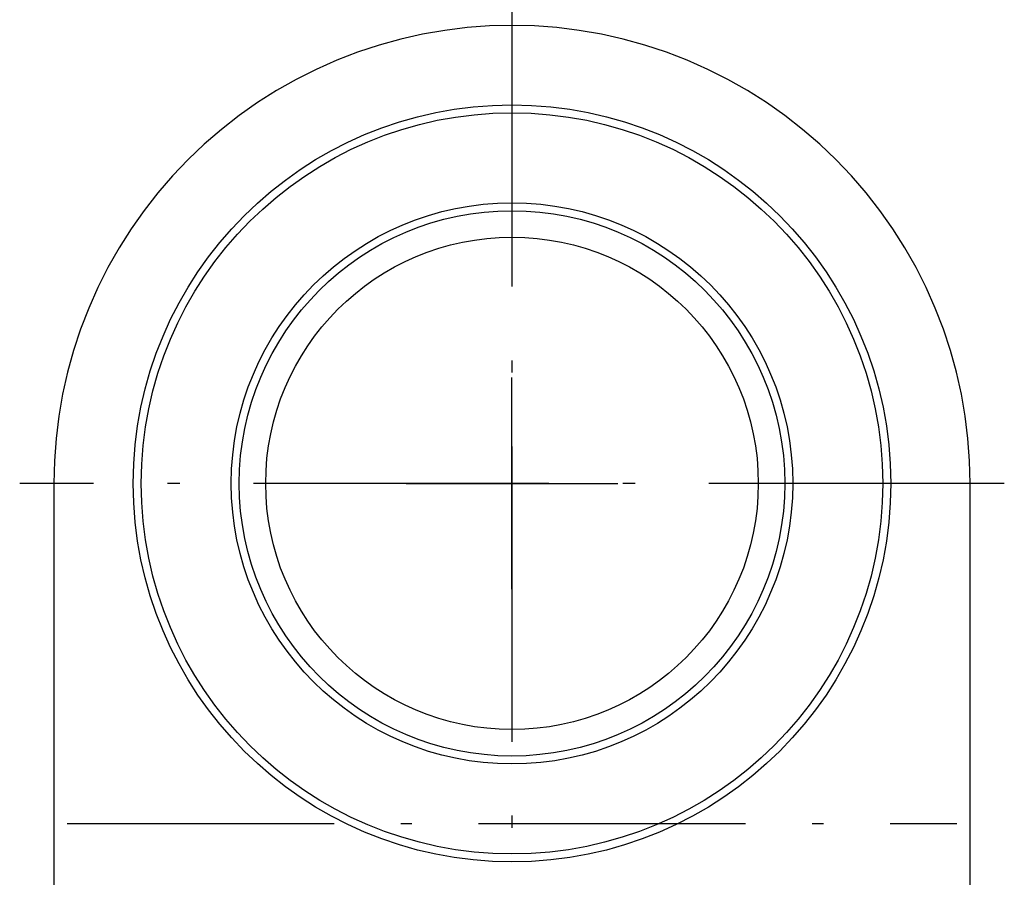
# Model space of a CAD drawing. Extents: x 0 to 594, y 0 to 420.
# Drawn here: x 216 to 234, y 358 to 374 of the extents above; entities that cross this region are included whole.
import ezdxf

# ---------------------------------------------------------------- set-up
doc = ezdxf.new("R2010")
doc.units = 0
doc.linetypes.add('DASHDOT', pattern=[18.5, 12, -3, 0.5, -3])
doc.layers.get('0').update_dxf_attribs({"linetype": 'CONTINUOUS'})

msp = doc.modelspace()

# ---------------------------------------------------------------- linework, layer by layer
at = {"color": 7, "linetype": 'DASHDOT', "ltscale": 0.46475}
msp.add_line((225.032806, 374.589691), (225.032806, 355.999695), dxfattribs=at)
at = {"color": 7, "ltscale": 0.1}
for p, q in [((225.032806, 363.294678), (225.032806, 367.294678)), ((223.032806, 365.294678), (227.032806, 365.294678))]:
    msp.add_line(p, q, dxfattribs=at)
at = {"color": 7, "linetype": 'DASHDOT', "ltscale": 0.464751}
msp.add_line((234.32782, 365.294678), (215.737793, 365.294678), dxfattribs=at)
at = {"color": 7, "linetype": 'DASHDOT', "ltscale": 0.42}
msp.add_line((216.632813, 358.869324), (233.4328, 358.869324), dxfattribs=at)
at = {"color": 140}
msp.add_lwpolyline([(233.6828, 351.294678), (233.6828, 365.294678), (233.672394, 365.719116), (233.641174, 366.142517), (233.589203, 366.563904), (233.516602, 366.982239), (233.423584, 367.396484), (233.310333, 367.805664), (233.177185, 368.208801), (233.024384, 368.604919), (232.852325, 368.993042), (232.661438, 369.372253), (232.452179, 369.741699), (232.225037, 370.100403), (231.98056, 370.44751), (231.71936, 370.782166), (231.442047, 371.103699), (231.149292, 371.411194), (230.841797, 371.703918), (230.520325, 371.981262), (230.185608, 372.242432), (229.838501, 372.486877), (229.479797, 372.71405), (229.110382, 372.923279), (228.731171, 373.114197), (228.343018, 373.286255), (227.946899, 373.439026), (227.543762, 373.572205), (227.134583, 373.685486), (226.720337, 373.778503), (226.302032, 373.851074), (225.880676, 373.903015), (225.457245, 373.934265), (225.032806, 373.944702), (224.608368, 373.934265), (224.184967, 373.903015), (223.763611, 373.851074), (223.345276, 373.778503), (222.93103, 373.685486), (222.521851, 373.572205), (222.118713, 373.439026), (221.722595, 373.286255), (221.334473, 373.114197), (220.955231, 372.923279), (220.585815, 372.71405), (220.227142, 372.486877), (219.880005, 372.242432), (219.545319, 371.981262), (219.223816, 371.703918), (218.916351, 371.411194), (218.623596, 371.103699), (218.346283, 370.782166), (218.085083, 370.44751), (217.840607, 370.100403), (217.613464, 369.741699), (217.404205, 369.372253), (217.213318, 368.993042), (217.04126, 368.604919), (216.888458, 368.208801), (216.75528, 367.805664), (216.642059, 367.396484), (216.549011, 366.982239), (216.47644, 366.563904), (216.424469, 366.142517), (216.393219, 365.719116), (216.382813, 365.294678), (216.382813, 357.294678)], dxfattribs=at)
at = {"color": 7}
for radius in [7.15, 7, 5.299998, 5.15, 4.65]:
    msp.add_circle((225.032806, 365.294678), radius, dxfattribs=at)

doc.saveas('drawing.dxf')
